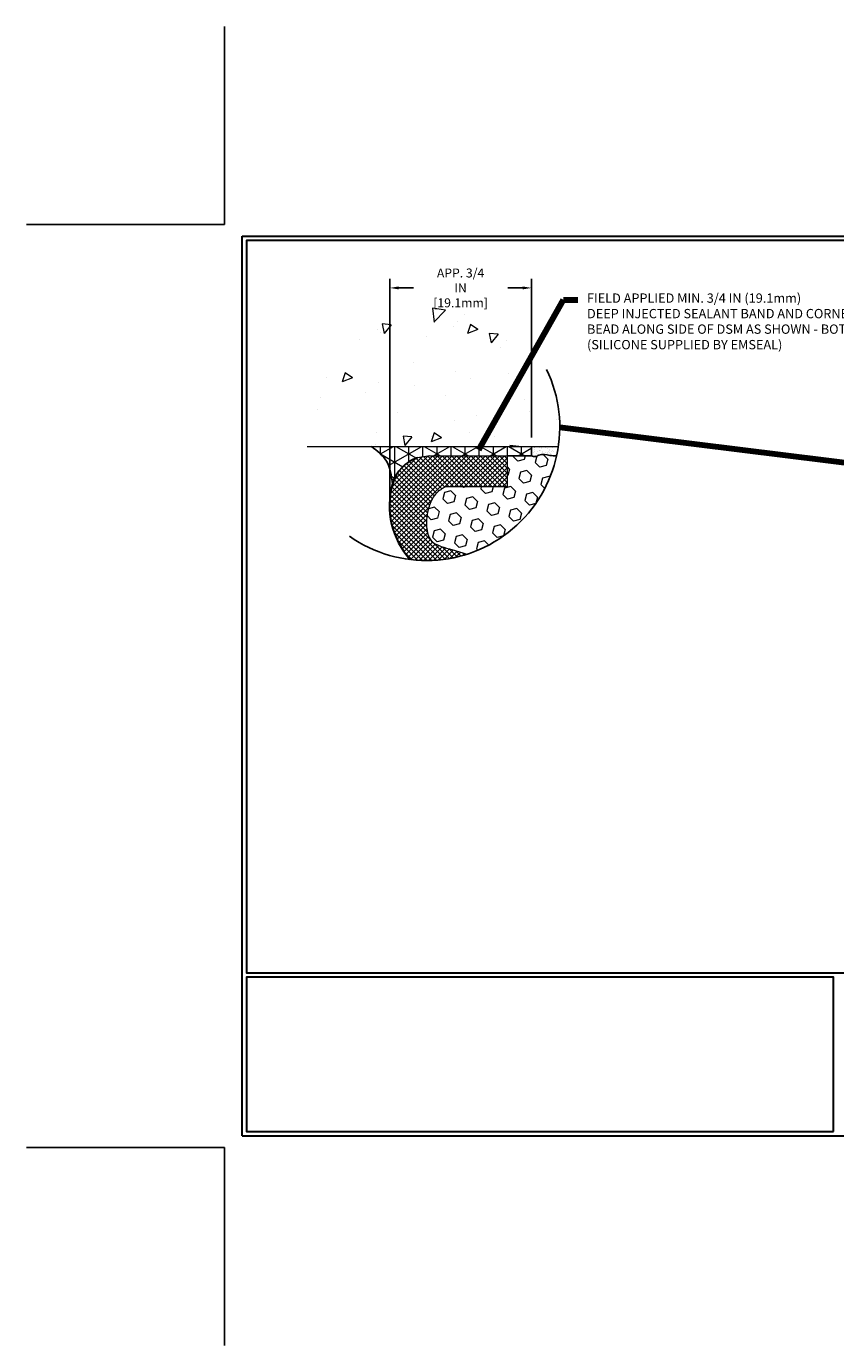
# Model space of a CAD drawing. Extents: x -3 to 2303, y -3 to 568.
# Drawn here: x -3 to 8, y -3 to 15 of the extents above; entities that cross this region are included whole.
import ezdxf

# ---------------------------------------------------------------- set-up
doc = ezdxf.new("R2010")
doc.units = 0
doc.header["$LTSCALE"] = 5
doc.header["$MEASUREMENT"] = 0
doc.layers.get('DEFPOINTS').update_dxf_attribs({"linetype": 'CONTINUOUS'})
for name, color, linetype, lineweight in [('CONCRETE - H', 130, 'CONTINUOUS', 9), ('CONCRETE - L', 132, 'CONTINUOUS', 20), ('CORNER BEAD - H', 50, 'CONTINUOUS', 15), ('CORNER BEAD - L', 52, 'CONTINUOUS', 25), ('EPOXY ADHESIVE - H', 50, 'CONTINUOUS', 15), ('EPOXY ADHESIVE - L', 52, 'CONTINUOUS', 25), ('FOAM INSERT - H', 150, 'CONTINUOUS', 9), ('SILICONE BELLOWS - H', 20, 'CONTINUOUS', 13), ('SILICONE BELLOWS - L', 22, 'CONTINUOUS', 13), ('TBLOCK-T5', 111, 'CONTINUOUS', 30), ('TEXT - 4', 241, 'CONTINUOUS', 25)]:
    doc.layers.add(name, color=color, linetype=linetype, lineweight=lineweight)
doc.layers.add('DIMS', color=50, linetype='CONTINUOUS')
doc.styles.add('ROMANS', font='romans', dxfattribs={"width": 0.9})
doc.dimstyles.get("Standard").update_dxf_attribs({"dimtxt": 0.18, "dimasz": 0.18, "dimexe": 0.18, "dimexo": 0.0625, "dimgap": 0.09, "dimtad": 0, "dimtih": 1, "dimtoh": 1, "dimdec": 4, "dimzin": 0, "dimdsep": 46, "dimtxsty": 'Standard', "dimcen": 0.09, "dimadec": 0, "dimazin": 0, "dimtfac": 1, "dimtdec": 4, "dimtofl": 0, "dimtmove": 0, "dimatfit": 3, "dimfxl": 1, "dimtolj": 1, "dimtzin": 0, "dimarcsym": 0})

# ---------------------------------------------------------------- blocks, each defined once
blk = doc.blocks.new('*D10')
at = {"layer": 'DEFPOINTS', "color": 0, "transparency": 16777216}
for p in [(4.117633852794559, 11.52461721759851), (4.117633852794559, 9.400290949006926), (2.21625731121181, 8.606383872468282)]:
    blk.add_point(p, dxfattribs=at)
at = {"layer": 'DIMS', "transparency": 16777216}
for p, q in [((2.21625731121181, 8.726383872468281), (2.21625731121181, 11.64461721759851)), ((2.33625731121181, 11.52461721759851), (2.535231296192683, 11.52461721759851)), ((3.997633852794559, 11.52461721759851), (3.798659867813686, 11.52461721759851)), ((4.117633852794559, 9.520290949006926), (4.117633852794559, 11.64461721759851))]:
    blk.add_line(p, q, dxfattribs=at)
for points in [[(2.33625731121181, 11.54461721759851), (2.33625731121181, 11.50461721759851), (2.21625731121181, 11.52461721759851)], [(3.997633852794559, 11.54461721759851), (3.997633852794559, 11.50461721759851), (4.117633852794559, 11.52461721759851)]]:
    blk.add_solid(points, dxfattribs=at)
at = {"layer": 'DIMS', "transparency": 16777216, "insert": (3.166945582003184, 11.52461721759851), "char_height": 0.12, "attachment_point": 5, "rotation": 0.0009999999999999998, "style": 'ROMANS'}
blk.add_mtext('\\A1;APP. 3/4 IN\\P[19.1mm]', dxfattribs=at)

msp = doc.modelspace()

# ---------------------------------------------------------------- hatches: boundary and pattern name
at = {"layer": 'CONCRETE - H'}
h = msp.add_hatch(dxfattribs=at)
h.set_pattern_fill('AR-CONC', color=256, scale=0.2, angle=180, style=0)
h.set_pattern_definition([(230, (1160.782401617801, 4.396440323395994), (-1.434520365201507, 0.1255042699651904), [0.15, -1.65]), (175, (1160.782401617801, 4.396440323395994), (0.2775026672259998, -1.504384267400024), [0.12, -1.32]), (280.4514444599999, (1160.662858255801, 4.406899011395994), (-1.157017693454224, -1.378879981937259), [0.127480384, -1.402284224]), (226.1842, (1160.782401617801, 3.996440323395995), (-2.134482661343145, 0.3310385615861533), [0.2249999999999999, -2.474999999999998]), (276.63563549, (1160.604528127801, 4.024026937395996), (-1.869323891348457, -1.948237201549101), [0.1912206839999998, -2.103427519999995]), (171.18416399, (1160.782401617801, 3.996440323395995), (-1.869323890109547, -1.94823720053998), [0.18, -1.980000002]), (201, (1160.582401617801, 4.096440323395993), (-1.193814104236923, 0.8052377813306779), [0.15, -1.65]), (146, (1160.582401617801, 4.096440323395993), (-0.4866306638431637, -1.450300090093706), [0.12, -1.32]), (251.45144474, (1160.482917109801, 4.163543471395994), (-1.680444753459942, -0.6450623056127075), [0.1274803799999996, -1.402284223999997]), (217.5, (1160.782401617801, 4.396440323395994), (-0.02431971063458142, -0.6657877076626231), [0, -1.304, 0, -1.34, 0, -1.325]), (187.5, (1160.782401617801, 4.396440323395994), (-0.5261390748842972, -0.7888234237647205), [0, -0.764, 0, -1.274, 0, -0.505]), (147.5, (1161.228401617801, 4.396440323395994), (-1.067644872344818, 0.04510974346875964), [0, -0.4999999999999998, 0, -1.559999999999999, 0, -2.069999999999998]), (137.5, (1161.428401617801, 4.396440323395994), (-1.166372338684772, -0.2002099646646353), [0, -0.65, 0, -1.036, 0, -1.47])])
edge = h.paths.add_edge_path()
edge.add_line((1.107982520351257, 9.399610718263723), (1.180614441064577, 10.13713364290608))
edge.add_arc((2.901660701623523, 9.491065292085032), 1.838315681518427, 96.07660883532418, 159.4242269284285, ccw=False)
edge.add_arc((2.717404944305315, 9.552097232597646), 1.766984976059661, -4.940344997473915, 90.33544243627199, ccw=False)
edge.add_line((4.477825399074352, 9.399927169670228), (1.107982520351257, 9.399610718263721))
at = {"layer": 'CORNER BEAD - H'}
h = msp.add_hatch(dxfattribs=at)
h.set_pattern_fill('NET3', color=256, scale=1.511811023622047, angle=90, style=0)
h.set_pattern_definition([(90, (44.42583405352203, 16.28238353532834), (-0.1889763779527559, 1.157146581871515e-17), []), (150, (44.42583405352203, 16.28238353532834), (-0.09448818897637798, -0.1636583440222561), []), (210, (44.42583405352203, 16.28238353532834), (0.0944881889763779, -0.1636583440222561), [])])
edge = h.paths.add_edge_path()
edge.add_spline(control_points=[(1.97090374736941, 9.399610718263723), (2.048065688249115, 9.340054504799468), (2.212883951678994, 9.21284215674629), (2.239076027148447, 9.004976944666435), (2.253005921614165, 8.894426695574655)], knot_values=[0, 0, 0, 0, 3.569440612888961, 7.624341696513207, 7.624341696513207, 7.624341696513207, 7.624341696513207], degree=3, periodic=0)
edge.add_arc((2.753485126042695, 8.751930279994607), 0.5203697363592805, -251.60315724308157, -195.8927107149491, ccw=False)
edge.add_line((2.589258128797117, 9.245705690372965), (2.761466275092251, 9.273592454765897))
edge.add_line((2.761466275092251, 9.273592454765897), (3.794224598761237, 9.273592454765902))
edge.add_line((3.794224598761237, 9.273592454765904), (4.122083878252814, 9.273592454765899))
edge.add_line((4.122083878252814, 9.273592454765897), (4.122083878252814, 9.39961071826372))
edge.add_line((4.122083878252814, 9.399610718263723), (3.214313538459426, 9.399610718263723))
edge.add_line((3.214313538459654, 9.399610718263723), (1.970903747369637, 9.399610718263723))
at = {"layer": 'EPOXY ADHESIVE - H'}
h = msp.add_hatch(dxfattribs=at)
h.set_pattern_fill('AR-SAND', color=256, scale=0.03937007874015748, angle=90, style=0)
h.set_pattern_definition([(127.5, (44.42583405352203, 16.28238353532834), (-0.07585920350445506, -0.002480053468882206), [0, -0.05984251968503937, 0, -0.06692913385826771, 0, -0.0639763779527559]), (97.49999999999993, (44.42583405352203, 16.28238353532834), (-0.1111081128043205, 0.06967624823888689), [0, -0.03228346456692913, 0, -0.05393700787401574, 0, -0.02066929133858268]), (57.49999999999998, (44.42583405352203, 16.23395833847794), (-0.0002227973833450689, 0.122604010305177), [0, -0.01968503937007871, 0, -0.07086614173228334, 0, -0.09251968503936996]), (47.49999999999999, (44.42583405352203, 16.23395833847794), (-0.03455415609977359, 0.1183514411248934), [0, -0.00984251968503937, 0, -0.04645669291338583, 0, -0.0531496062992126])])
edge = h.paths.add_edge_path()
edge.add_spline(control_points=[(4.454657615777667, 9.273500005160457), (4.42434348591424, 9.27390833207873), (4.345952775255872, 9.275587181231465), (4.244058791288542, 9.307859958978295), (4.169944603056781, 9.253547976733934), (4.136997643012326, 9.267814998699347), (4.122084849731626, 9.27427268550905)], knot_values=[0, 0, 0, 0, 0.9081816023338303, 2.352217815042029, 2.90156884443507, 3.355837591477163, 3.355837591477163, 3.355837591477163, 3.355837591477163], degree=3, periodic=0)
edge.add_line((4.117633852794559, 9.274705670711409), (4.117633852794559, 9.400290949006854))
edge.add_line((4.117633852794559, 9.400290949006852), (4.477860398319724, 9.400290949006852))
edge.add_arc((2.707060057400175, 9.65882943733807), 1.78957425030358, -12.434246088062991, -8.306547095080873, ccw=False)
at = {"layer": 'FOAM INSERT - H'}
h = msp.add_hatch(dxfattribs=at)
h.set_pattern_fill('HEX', color=256, scale=0.7055118110236221, angle=135, style=0)
h.set_pattern_definition([(135, (9.424681433495333, -87.45001282343675), (-0.108008996559056, -0.108008996559056), [0.08818897637795277, -0.1763779527559055]), (255, (9.424681433495333, -87.45001282343675), (0.1475430331369365, -0.03953403657788056), [0.08818897637795278, -0.1763779527559056]), (194.9999999999999, (9.362322410272508, -87.38765380021401), (0.03953403657788047, -0.1475430331369366), [0.08818897637795264, -0.1763779527559053])])
edge = h.paths.add_edge_path()
edge.add_spline(control_points=[(3.254341990628252, 7.954993035885743), (3.177877961755674, 7.976828077805806), (3.009852385616758, 8.029928768071603), (2.735927292240565, 8.10145148885454), (2.699320403228019, 8.378159178150838), (2.728912676502849, 8.58881902276639), (2.824087598330114, 8.776270595766377), (2.92104392270672, 8.8331726404204), (2.963314273406884, 8.857980402044483)], knot_values=[0, 0, 0, 0, 2.437565354256497, 5.340052080178573, 7.291773810598805, 9.94050397500872, 11.79932408960278, 13.23612721936487, 13.23612721936487, 13.23612721936487, 13.23612721936487], degree=3, periodic=0)
edge.add_line((2.963314273406884, 8.857980402044483), (3.794225570240049, 8.857980402044483))
edge.add_line((3.794225570240049, 8.857980402044483), (3.794225570240049, 9.274272685509029))
edge.add_line((3.794225570240049, 9.274272685509025), (4.122084849731853, 9.274272685509025))
edge.add_spline(control_points=[(4.122084849731626, 9.27427268550905), (4.136997643012326, 9.267814998699347), (4.169944603056781, 9.253547976733934), (4.244058791288542, 9.307859958978295), (4.345952775255872, 9.275587181231465), (4.42434348591424, 9.27390833207873), (4.454657615777667, 9.273500005160457)], knot_values=[0, 0, 0, 0, 0.454268747042093, 1.003619776435134, 2.447655989143332, 3.355837591477163, 3.355837591477163, 3.355837591477163, 3.355837591477163], degree=3, periodic=0)
edge.add_arc((2.707060057400175, 9.65882943733807), 1.78957425030358, -72.19268660225629, -12.434246088062991, ccw=False)
at = {"layer": 'SILICONE BELLOWS - H'}
h = msp.add_hatch(dxfattribs=at)
h.set_pattern_fill('ANSI37', color=256, scale=0.3624622633625197, angle=90, style=0)
h.set_pattern_definition([(135, (9.424681433495333, -87.45001282343675), (-0.03203744054348275, -0.03203744054348275), []), (225, (9.424681433495333, -87.45001282343675), (0.03203744054348275, -0.03203744054348275), [])])
edge = h.paths.add_edge_path()
edge.add_arc((2.753486097521507, 8.753970972224078), 0.5203697363592752, 108.39684275691701, 164.1072892847448, ccw=False)
edge.add_line((2.589259100275929, 9.247746382602433), (2.753486097521507, 9.274340708583358))
edge.add_line((2.753486097521507, 9.274340708583363), (2.758213405849081, 9.274340708583363))
edge.add_line((2.758213405849308, 9.274340708583363), (3.794225570240049, 9.274340708583363))
edge.add_line((3.794225570240049, 9.274340708583363), (3.794225570240049, 8.857980402044465))
edge.add_line((3.794225570240049, 8.857980402044465), (2.963314273406884, 8.857980402044511))
edge.add_spline(control_points=[(2.963314273406884, 8.857980402044483), (2.92104392270672, 8.8331726404204), (2.824087598330114, 8.776270595766377), (2.728912676502849, 8.58881902276639), (2.699320403228019, 8.378159178150838), (2.735927292240565, 8.10145148885454), (3.009852385616758, 8.029928768071603), (3.177877961755674, 7.976828077805806), (3.254341990628252, 7.954993035885743)], knot_values=[0, 0, 0, 0, 1.436803129762093, 3.29562324435615, 5.944353408766066, 7.896075139186298, 10.79856186510837, 13.23612721936487, 13.23612721936487, 13.23612721936487, 13.23612721936487], degree=3, periodic=0)
edge.add_arc((2.707060057400175, 9.65882943733807), 1.78957425030358, -89.9999999999992, -72.19268660225572, ccw=False)
edge.add_arc((2.707060057400175, 9.658829437338046), 1.78957425030358, 263.05357118468174, 269.99999999999704, ccw=False)
edge.add_arc((3.299160952269138, 8.606725954713529), 1.085536002894629, 164.5194679600051, 221.8559366110013, ccw=False)

# ---------------------------------------------------------------- linework, layer by layer
at = {"layer": 'CONCRETE - L'}
msp.add_line((1.107982520351257, 9.399610718263723), (4.477860398319724, 9.40029094900687), dxfattribs=at)
at = {"layer": 'CORNER BEAD - L'}
for p, q in [((4.117633852794559, 9.27427268550905), (4.117633852794559, 9.40029094900687)), ((3.789774573302982, 9.27427268550905), (4.117633852794559, 9.27427268550905))]:
    msp.add_line(p, q, dxfattribs=at)
msp.add_spline([(2.253005921614165, 8.894426695574655), (2.172005853237768, 9.203264799043872), (1.97090374736941, 9.399610718263723)], degree=3, dxfattribs=at)
at = {"layer": 'DEFPOINTS'}
for p, q in [((0, 12.37522786475574), (0, 15.03093652617304)), ((0, 12.37522786475574), (-2.655708661417275, 12.37522786475574)), ((0, 0), (-2.655708661417275, 0)), ((0, 0), (0, -2.655708661417293))]:
    msp.add_line(p, q, dxfattribs=at)
at = {"layer": 'DIMS', "linetype": 'Continuous'}
msp.add_arc((2.707060057400175, 9.658829437338067), 1.78957425030358, 234.914348900127, 25.61201410145283, dxfattribs=at)
at = {"layer": 'EPOXY ADHESIVE - L'}
msp.add_open_spline([(4.122084849731626, 9.27427268550905), (4.136997643012326, 9.267814998699347), (4.169944603056781, 9.253547976733934), (4.244058791288542, 9.307859958978295), (4.345952775255872, 9.275587181231465), (4.42434348591424, 9.27390833207873), (4.454657615777667, 9.273500005160457)], degree=3, knots=[0, 0, 0, 0, 0.454268747042093, 1.003619776435134, 2.447655989143332, 3.355837591477163, 3.355837591477163, 3.355837591477163, 3.355837591477163], dxfattribs=at)
at = {"layer": 'SILICONE BELLOWS - L'}
for p, q in [((4.117633852794559, 9.27427268550905), (4.117633852794559, 9.40029094900687)), ((2.753486097521507, 9.274340708583356), (2.589259100275929, 9.247746382602433)), ((2.753486097521507, 9.274340708583356), (3.794225570240049, 9.274340708583356)), ((2.753486097521507, 9.274340708583356), (3.794225570240049, 9.274340708583356)), ((3.789774573302982, 9.27427268550905), (4.117633852794559, 9.27427268550905)), ((3.794225570240049, 9.274340708583356), (3.794225570240049, 9.274340708583356)), ((3.794225570240049, 9.274340708583356), (3.794225570240049, 9.274340708583356)), ((3.794225570240049, 9.274340708583356), (3.794225570240049, 9.274340708583356)), ((3.794225570240049, 9.274340708583356), (3.794225570240049, 9.274340708583356)), ((3.794225570240049, 8.857980402044483), (3.794225570240049, 9.27427268550905)), ((3.794225570240049, 8.857980402044483), (3.794225570240049, 9.27427268550905)), ((3.794225570240049, 8.857980402044483), (2.963314273406884, 8.857980402044483))]:
    msp.add_line(p, q, dxfattribs=at)
at = {"layer": 'SILICONE BELLOWS - L', "lineweight": 30}
for centre, radius, start, end in [((2.753486097521507, 8.753970972224081), 0.5203697363592781, 108.3968427569829, 164.1072892850464), ((3.299160952269138, 8.606725954713525), 1.085536002894621, 164.5194679600051, 221.8559366110311)]:
    msp.add_arc(centre, radius, start, end, dxfattribs=at)
at = {"layer": 'SILICONE BELLOWS - L'}
msp.add_open_spline([(2.963314273406884, 8.857980402044483), (2.92104392270672, 8.8331726404204), (2.824087598330114, 8.776270595766377), (2.728912676502849, 8.58881902276639), (2.699320403228019, 8.378159178150838), (2.735927292240565, 8.10145148885454), (3.009852385616758, 8.029928768071603), (3.177877961755674, 7.976828077805806), (3.254341990628252, 7.954993035885743)], degree=3, knots=[0, 0, 0, 0, 1.436803129762093, 3.29562324435615, 5.944353408766066, 7.896075139186298, 10.79856186510837, 13.23612721936487, 13.23612721936487, 13.23612721936487, 13.23612721936487], dxfattribs=at)
at = {"layer": 'TBLOCK-T5'}
for p, q in [((0.2379161118653297, 0.1586107384380284), (0.2379161118653297, 12.21661712631771)), ((0.2379161118653297, 12.21661712631771), (16.26852150350295, 12.21661712631771)), ((0.2379161118653297, 0.1586107384380284), (16.26852150350295, 0.1586107384380284))]:
    msp.add_line(p, q, dxfattribs=at)
for points in [[(16.21034454676718, 2.341976531182581), (16.21034454676718, 12.15844016958249), (0.2960930686016585, 12.15844016958249), (0.2960930686016585, 2.341976531182581)], [(8.167165574514904, 0.2167876951739345), (8.167165574514904, 2.283799574448267), (0.2960930686016585, 2.283799574448267), (0.2960930686016585, 0.2167876951739345)]]:
    msp.add_lwpolyline(points, close=True, dxfattribs=at)

# ---------------------------------------------------------------- texts
at = {"layer": 'TEXT - 4', "insert": (4.862361677457468, 11.45059988088789), "char_height": 0.1248031496062992, "attachment_point": 1, "style": 'ROMANS'}
msp.add_mtext('FIELD APPLIED MIN. 3/4 IN (19.1mm)\\PDEEP INJECTED SEALANT BAND AND CORNER \\PBEAD ALONG SIDE OF DSM AS SHOWN - BOTH SIDES\\P(SILICONE SUPPLIED BY EMSEAL)', dxfattribs=at)

# ---------------------------------------------------------------- dimensions: what is measured, and where the dimension line sits
at = {"layer": 'DIMS'}
dim = msp.add_linear_dim(base=(4.117633852794559, 11.52461721759851), p1=(2.21625731121181, 8.606383872468282), p2=(4.117633852794559, 9.400290949006926), angle=180, text='APP. 3/4 IN\\P[19.1mm]', dimstyle='Standard', override={"dimtxt": 0.12, "dimasz": 0.12, "dimexe": 0.12, "dimexo": 0.12, "dimgap": 0.12, "dimtih": 0, "dimtoh": 0, "dimdec": 2, "dimtxsty": 'ROMANS', "dimdle": 0.05, "dimclrd": 256, "dimclre": 256, "dimclrt": 256, "dimtfac": 0.45, "dimtdec": 2, "dimlwd": 65535, "dimlwe": 65535}, dxfattribs=at)
dim.commit()
dim.dimension.update_dxf_attribs({"geometry": '*D10', "text_midpoint": (3.166945582003184, 11.52461721759851), "text_rotation": 0.001})

# ---------------------------------------------------------------- leaders
msp.add_leader([(4.496634307703754, 9.658829437338067), (9.176855017201152, 9.076397547595384)], dimstyle='Standard', override={"dimtxt": 4, "dimasz": 0.12, "dimexe": 2, "dimexo": 2, "dimtih": 0, "dimtoh": 0, "dimdec": 2, "dimtxsty": 'ROMANS', "dimdle": 0.05, "dimclrd": 256, "dimclre": 256, "dimclrt": 256, "dimtfac": 0.45, "dimtdec": 2, "dimlwd": 65535, "dimlwe": 65535}, dxfattribs=at)
at = {"layer": 'TEXT - 4'}
msp.add_leader([(3.409484655538805, 9.35488704278589), (4.544990854353877, 11.36361609137019), (4.737382014319223, 11.36361609137019)], dimstyle='Standard', override={"dimtxt": 4, "dimasz": 0.12, "dimexe": 2, "dimexo": 2, "dimtih": 0, "dimtoh": 0, "dimdec": 2, "dimtxsty": 'ROMANS', "dimdle": 0.05, "dimclrd": 256, "dimclre": 256, "dimclrt": 256, "dimtfac": 0.45, "dimtdec": 2, "dimlwd": 65535, "dimlwe": 65535}, dxfattribs=at)

doc.saveas('drawing.dxf')
